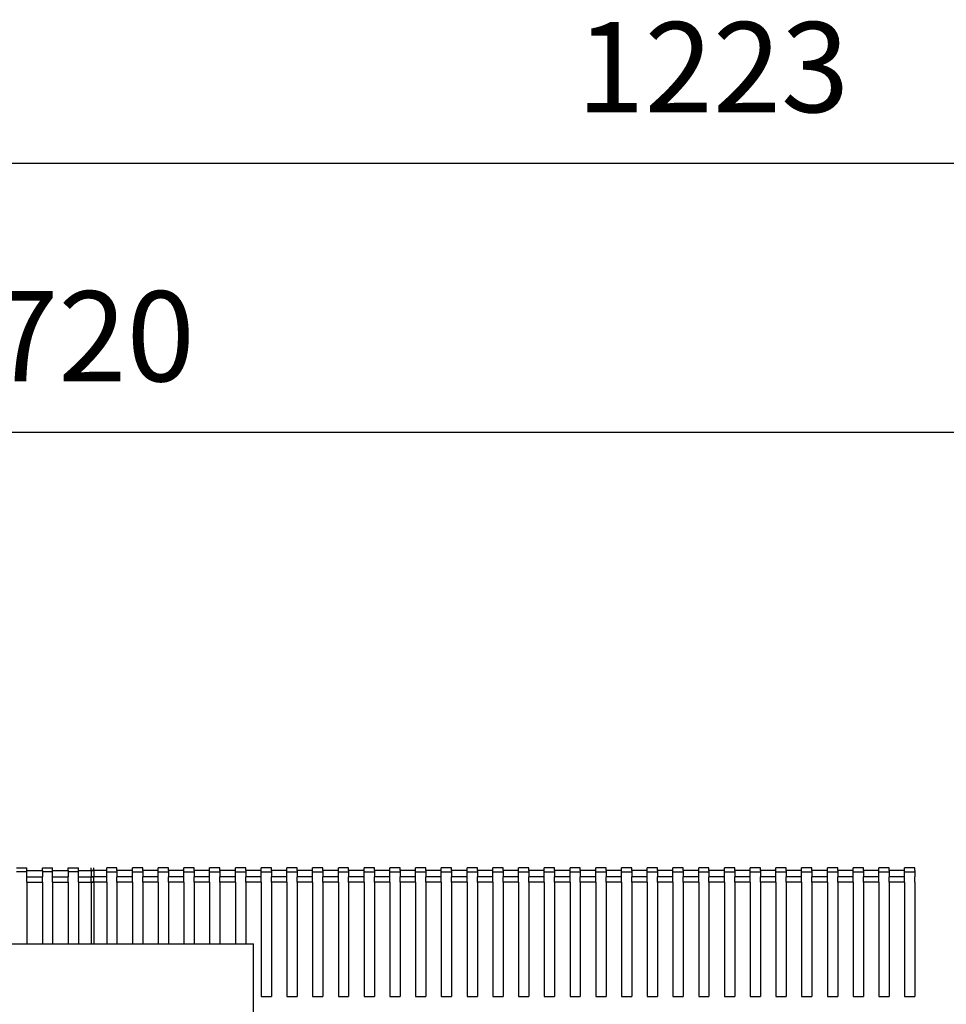
# Model space of a CAD drawing. Units: millimetres. Extents: x -873 to 1172, y 1025 to 2426.
# Drawn here: x -324 to 36, y 2043 to 2426 of the extents above; entities that cross this region are included whole.
import ezdxf

# ---------------------------------------------------------------- set-up
doc = ezdxf.new("R2010")
doc.units = ezdxf.units.MM
doc.layers.add('AM_2 ( Kontur 0.25)', color=5, linetype='Continuous', lineweight=25)
doc.layers.add('AM_5 ( Bemassung)', color=3, linetype='Continuous', lineweight=25)
doc.styles.get("Standard").update_dxf_attribs({"font": 'ARIALUNI.TTF'})
doc.dimstyles.new('BENUTZERDEFINIERTE NORM$0', dxfattribs={"dimtxt": 3.5, "dimasz": 2.5, "dimexe": 1, "dimexo": 0, "dimgap": 1.5, "dimtad": 1, "dimdsep": 46, "dimtxsty": 'STANDARD', "dimcen": 0, "dimclrd": 256, "dimclre": 256, "dimclrt": 6, "dimadec": 0, "dimazin": 2, "dimtp": 0.1, "dimtm": 0.1, "dimtfac": 0.71, "dimtmove": 0, "dimatfit": 3, "dimfxl": 1, "dimlwd": -1, "dimlwe": -1, "dimarcsym": 0})

# ---------------------------------------------------------------- blocks, each defined once
blk = doc.blocks.new('*D23')
at = {"layer": 'AM_5 ( Bemassung)'}
for p, q in [((-655.99, 2087.47), (-655.99, 2275.47)), ((64.01, 2087.47), (64.01, 2275.47)), ((39.01, 2265.47), (-630.99, 2265.47))]:
    blk.add_line(p, q, dxfattribs=at)
for points in [[(-630.99, 2269.64), (-630.99, 2261.31), (-655.99, 2265.47)], [(39.01, 2269.64), (39.01, 2261.31), (64.01, 2265.47)]]:
    blk.add_solid(points, dxfattribs=at)
at = {"layer": 'Defpoints', "color": 0}
for p in [(-655.99, 2265.47), (-655.99, 2087.47), (64.01, 2087.47)]:
    blk.add_point(p, dxfattribs=at)
at = {"layer": 'AM_5 ( Bemassung)', "color": 6, "insert": (-295.99, 2298.35), "char_height": 35, "attachment_point": 5}
blk.add_mtext('720', dxfattribs=at)
blk = doc.blocks.new('*D24')
at = {"layer": 'AM_5 ( Bemassung)'}
for p, q in [((-666.49, 2087.47), (-666.49, 2379.95)), ((556.51, 2092.47), (556.51, 2379.95)), ((531.51, 2369.95), (-641.49, 2369.95))]:
    blk.add_line(p, q, dxfattribs=at)
for points in [[(-641.49, 2374.11), (-641.49, 2365.78), (-666.49, 2369.95)], [(531.51, 2374.11), (531.51, 2365.78), (556.51, 2369.95)]]:
    blk.add_solid(points, dxfattribs=at)
at = {"layer": 'Defpoints', "color": 0}
for p in [(-666.49, 2369.95), (556.51, 2092.47), (-666.49, 2087.47)]:
    blk.add_point(p, dxfattribs=at)
at = {"layer": 'AM_5 ( Bemassung)', "color": 6, "insert": (-54.99, 2402.83), "char_height": 35, "attachment_point": 5}
blk.add_mtext('1223', dxfattribs=at)

msp = doc.modelspace()

# ---------------------------------------------------------------- linework, layer by layer
at = {"layer": 'AM_2 ( Kontur 0.25)'}
for p, q in [((-325.488, 2096.473), (-321.488, 2096.473)), ((-321.488, 2095.473), (-321.488, 2096.473)), ((-321.488, 2092.927), (-321.488, 2095.473)), ((-321.488, 2095.473), (-315.488, 2095.473)), ((-315.488, 2095.473), (-315.488, 2096.473)), ((-315.488, 2096.473), (-311.488, 2096.473)), ((-315.488, 2095.473), (-315.488, 2092.927)), ((-311.488, 2095.473), (-311.488, 2096.473)), ((-311.488, 2092.927), (-311.488, 2095.473)), ((-311.488, 2095.473), (-305.488, 2095.473)), ((-305.488, 2095.473), (-305.488, 2096.473)), ((-305.488, 2096.473), (-301.488, 2096.473)), ((-305.488, 2095.473), (-305.488, 2092.927)), ((-301.488, 2095.473), (-301.488, 2096.473)), ((-301.488, 2092.927), (-301.488, 2095.473)), ((-301.488, 2095.473), (-295.488, 2095.473)), ((-296.488, 2095.473), (-296.488, 2096.473)), ((-296.488, 2095.473), (-296.488, 2092.927)), ((-290.488, 2095.473), (-296.488, 2095.473)), ((-295.488, 2095.473), (-295.488, 2096.473)), ((-295.488, 2095.473), (-295.488, 2092.927)), ((-286.488, 2096.473), (-290.488, 2096.473)), ((-290.488, 2095.473), (-290.488, 2096.473)), ((-290.488, 2092.927), (-290.488, 2095.473)), ((-286.488, 2095.473), (-286.488, 2096.473)), ((-286.488, 2095.473), (-286.488, 2092.927)), ((-280.488, 2095.473), (-286.488, 2095.473)), ((-276.488, 2096.473), (-280.488, 2096.473)), ((-280.488, 2095.473), (-280.488, 2096.473)), ((-280.488, 2092.927), (-280.488, 2095.473)), ((-276.488, 2095.473), (-276.488, 2096.473)), ((-276.488, 2095.473), (-276.488, 2092.927)), ((-270.488, 2095.473), (-276.488, 2095.473)), ((-266.488, 2096.473), (-270.488, 2096.473)), ((-270.488, 2095.473), (-270.488, 2096.473)), ((-270.488, 2092.927), (-270.488, 2095.473)), ((-266.488, 2095.473), (-266.488, 2096.473)), ((-266.488, 2095.473), (-266.488, 2092.927)), ((-260.488, 2095.473), (-266.488, 2095.473)), ((-256.488, 2096.473), (-260.488, 2096.473)), ((-260.488, 2095.473), (-260.488, 2096.473)), ((-260.488, 2092.927), (-260.488, 2095.473)), ((-256.488, 2095.473), (-256.488, 2096.473)), ((-256.488, 2095.473), (-256.488, 2092.927)), ((-250.488, 2095.473), (-256.488, 2095.473)), ((-246.488, 2096.473), (-250.488, 2096.473)), ((-250.488, 2095.473), (-250.488, 2096.473)), ((-250.488, 2092.927), (-250.488, 2095.473)), ((-246.488, 2095.473), (-246.488, 2096.473)), ((-246.488, 2095.473), (-246.488, 2092.927)), ((-240.488, 2095.473), (-246.488, 2095.473)), ((-236.488, 2096.473), (-240.488, 2096.473)), ((-240.488, 2095.473), (-240.488, 2096.473)), ((-240.488, 2092.927), (-240.488, 2095.473)), ((-236.488, 2095.473), (-236.488, 2096.473)), ((-236.488, 2095.473), (-236.488, 2092.927)), ((-230.488, 2095.473), (-236.488, 2095.473)), ((-226.488, 2096.473), (-230.488, 2096.473)), ((-230.488, 2095.473), (-230.488, 2096.473)), ((-230.488, 2092.927), (-230.488, 2095.473)), ((-226.488, 2095.473), (-226.488, 2096.473)), ((-226.488, 2095.473), (-226.488, 2092.927)), ((-220.488, 2095.473), (-226.488, 2095.473)), ((-216.488, 2096.473), (-220.488, 2096.473)), ((-220.488, 2095.473), (-220.488, 2096.473)), ((-220.488, 2092.927), (-220.488, 2095.473)), ((-216.488, 2095.473), (-216.488, 2096.473)), ((-216.488, 2095.473), (-216.488, 2092.927)), ((-210.488, 2095.473), (-216.488, 2095.473)), ((-206.488, 2096.473), (-210.488, 2096.473)), ((-210.488, 2095.473), (-210.488, 2096.473)), ((-210.488, 2092.927), (-210.488, 2095.473)), ((-206.488, 2095.473), (-206.488, 2096.473)), ((-206.488, 2095.473), (-206.488, 2092.927)), ((-200.488, 2095.473), (-206.488, 2095.473)), ((-196.488, 2096.473), (-200.488, 2096.473)), ((-200.488, 2095.473), (-200.488, 2096.473)), ((-200.488, 2092.927), (-200.488, 2095.473)), ((-196.488, 2095.473), (-196.488, 2096.473)), ((-196.488, 2095.473), (-196.488, 2092.927)), ((-190.488, 2095.473), (-196.488, 2095.473)), ((-186.488, 2096.473), (-190.488, 2096.473)), ((-190.488, 2095.473), (-190.488, 2096.473)), ((-190.488, 2092.927), (-190.488, 2095.473)), ((-186.488, 2095.473), (-186.488, 2096.473)), ((-186.488, 2095.473), (-186.488, 2092.927)), ((-180.488, 2095.473), (-186.488, 2095.473)), ((-176.488, 2096.473), (-180.488, 2096.473)), ((-180.488, 2095.473), (-180.488, 2096.473)), ((-180.488, 2092.927), (-180.488, 2095.473)), ((-176.488, 2095.473), (-176.488, 2096.473)), ((-176.488, 2095.473), (-176.488, 2092.927)), ((-170.488, 2095.473), (-176.488, 2095.473)), ((-166.488, 2096.473), (-170.488, 2096.473)), ((-170.488, 2095.473), (-170.488, 2096.473)), ((-170.488, 2092.927), (-170.488, 2095.473)), ((-166.488, 2095.473), (-166.488, 2096.473)), ((-166.488, 2095.473), (-166.488, 2092.927)), ((-160.488, 2095.473), (-166.488, 2095.473)), ((-156.488, 2096.473), (-160.488, 2096.473)), ((-160.488, 2095.473), (-160.488, 2096.473)), ((-160.488, 2092.927), (-160.488, 2095.473)), ((-156.488, 2095.473), (-156.488, 2096.473)), ((-156.488, 2095.473), (-156.488, 2092.927)), ((-150.488, 2095.473), (-156.488, 2095.473)), ((-146.488, 2096.473), (-150.488, 2096.473)), ((-150.488, 2095.473), (-150.488, 2096.473)), ((-150.488, 2092.927), (-150.488, 2095.473)), ((-146.488, 2095.473), (-146.488, 2096.473)), ((-146.488, 2095.473), (-146.488, 2092.927)), ((-140.488, 2095.473), (-146.488, 2095.473)), ((-136.488, 2096.473), (-140.488, 2096.473)), ((-140.488, 2095.473), (-140.488, 2096.473)), ((-140.488, 2092.927), (-140.488, 2095.473)), ((-136.488, 2095.473), (-136.488, 2096.473)), ((-136.488, 2095.473), (-136.488, 2092.927)), ((-130.488, 2095.473), (-136.488, 2095.473)), ((-126.488, 2096.473), (-130.488, 2096.473)), ((-130.488, 2095.473), (-130.488, 2096.473)), ((-130.488, 2092.927), (-130.488, 2095.473)), ((-126.488, 2095.473), (-126.488, 2096.473)), ((-126.488, 2095.473), (-126.488, 2092.927)), ((-120.488, 2095.473), (-126.488, 2095.473)), ((-116.488, 2096.473), (-120.488, 2096.473)), ((-120.488, 2095.473), (-120.488, 2096.473)), ((-120.488, 2092.927), (-120.488, 2095.473)), ((-116.488, 2095.473), (-116.488, 2096.473)), ((-116.488, 2095.473), (-116.488, 2092.927)), ((-110.488, 2095.473), (-116.488, 2095.473)), ((-106.488, 2096.473), (-110.488, 2096.473)), ((-110.488, 2095.473), (-110.488, 2096.473)), ((-110.488, 2092.927), (-110.488, 2095.473)), ((-106.488, 2095.473), (-106.488, 2096.473)), ((-106.488, 2095.473), (-106.488, 2092.927)), ((-100.488, 2095.473), (-106.488, 2095.473)), ((-96.488, 2096.473), (-100.488, 2096.473)), ((-100.488, 2095.473), (-100.488, 2096.473)), ((-100.488, 2092.927), (-100.488, 2095.473)), ((-96.488, 2095.473), (-96.488, 2096.473)), ((-96.488, 2095.473), (-96.488, 2092.927)), ((-90.488, 2095.473), (-96.488, 2095.473)), ((-86.488, 2096.473), (-90.488, 2096.473)), ((-90.488, 2095.473), (-90.488, 2096.473)), ((-90.488, 2092.927), (-90.488, 2095.473)), ((-86.488, 2095.473), (-86.488, 2096.473)), ((-86.488, 2095.473), (-86.488, 2092.927)), ((-80.488, 2095.473), (-86.488, 2095.473)), ((-76.488, 2096.473), (-80.488, 2096.473)), ((-80.488, 2095.473), (-80.488, 2096.473)), ((-80.488, 2092.927), (-80.488, 2095.473)), ((-76.488, 2095.473), (-76.488, 2096.473)), ((-76.488, 2095.473), (-76.488, 2092.927)), ((-70.488, 2095.473), (-76.488, 2095.473)), ((-66.488, 2096.473), (-70.488, 2096.473)), ((-70.488, 2095.473), (-70.488, 2096.473)), ((-70.488, 2092.927), (-70.488, 2095.473)), ((-66.488, 2095.473), (-66.488, 2096.473)), ((-66.488, 2095.473), (-66.488, 2092.927)), ((-60.488, 2095.473), (-66.488, 2095.473)), ((-56.488, 2096.473), (-60.488, 2096.473)), ((-60.488, 2095.473), (-60.488, 2096.473)), ((-60.488, 2092.927), (-60.488, 2095.473)), ((-56.488, 2095.473), (-56.488, 2096.473)), ((-56.488, 2095.473), (-56.488, 2092.927)), ((-50.488, 2095.473), (-56.488, 2095.473)), ((-46.488, 2096.473), (-50.488, 2096.473)), ((-50.488, 2095.473), (-50.488, 2096.473)), ((-50.488, 2092.927), (-50.488, 2095.473)), ((-46.488, 2095.473), (-46.488, 2096.473)), ((-46.488, 2095.473), (-46.488, 2092.927)), ((-40.488, 2095.473), (-46.488, 2095.473)), ((-36.488, 2096.473), (-40.488, 2096.473)), ((-40.488, 2095.473), (-40.488, 2096.473)), ((-40.488, 2092.927), (-40.488, 2095.473)), ((-36.488, 2095.473), (-36.488, 2096.473)), ((-36.488, 2095.473), (-36.488, 2092.927)), ((-30.488, 2095.473), (-36.488, 2095.473)), ((-26.488, 2096.473), (-30.488, 2096.473)), ((-30.488, 2095.473), (-30.488, 2096.473)), ((-30.488, 2092.927), (-30.488, 2095.473)), ((-26.488, 2095.473), (-26.488, 2096.473)), ((-26.488, 2095.473), (-26.488, 2092.927)), ((-20.488, 2095.473), (-26.488, 2095.473)), ((-16.488, 2096.473), (-20.488, 2096.473)), ((-20.488, 2095.473), (-20.488, 2096.473)), ((-20.488, 2092.927), (-20.488, 2095.473)), ((-16.488, 2095.473), (-16.488, 2096.473)), ((-16.488, 2095.473), (-16.488, 2092.927)), ((-10.488, 2095.473), (-16.488, 2095.473)), ((-6.488, 2096.473), (-10.488, 2096.473)), ((-10.488, 2095.473), (-10.488, 2096.473)), ((-10.488, 2092.927), (-10.488, 2095.473)), ((-6.488, 2095.473), (-6.488, 2096.473)), ((-6.488, 2095.473), (-6.488, 2092.927)), ((-0.488, 2095.473), (-6.488, 2095.473)), ((3.512, 2096.473), (-0.488, 2096.473)), ((-0.488, 2095.473), (-0.488, 2096.473)), ((-0.488, 2092.927), (-0.488, 2095.473)), ((3.512, 2095.473), (3.512, 2096.473)), ((3.512, 2095.473), (3.512, 2092.927)), ((9.512, 2095.473), (3.512, 2095.473)), ((13.512, 2096.473), (9.512, 2096.473)), ((9.512, 2095.473), (9.512, 2096.473)), ((9.512, 2092.927), (9.512, 2095.473)), ((13.512, 2095.473), (13.512, 2096.473)), ((13.512, 2095.473), (13.512, 2092.927)), ((19.512, 2095.473), (13.512, 2095.473)), ((23.512, 2096.473), (19.512, 2096.473)), ((19.512, 2095.473), (19.512, 2096.473)), ((19.512, 2092.927), (19.512, 2095.473)), ((23.512, 2095.473), (23.512, 2096.473)), ((23.512, 2095.473), (23.512, 2092.927)), ((-321.488, 2094.973), (-325.488, 2094.973)), ((-321.488, 2090.881), (-321.488, 2092.927)), ((-321.488, 2092.927), (-315.488, 2092.927)), ((-311.488, 2094.973), (-315.488, 2094.973)), ((-315.488, 2090.881), (-315.488, 2092.927)), ((-311.488, 2090.881), (-311.488, 2092.927)), ((-311.488, 2092.927), (-305.488, 2092.927)), ((-301.488, 2094.973), (-305.488, 2094.973)), ((-305.488, 2090.881), (-305.488, 2092.927)), ((-301.488, 2090.881), (-301.488, 2092.927)), ((-301.488, 2092.927), (-295.488, 2092.927)), ((-296.488, 2090.881), (-296.488, 2092.927)), ((-290.488, 2092.927), (-296.488, 2092.927)), ((-295.488, 2090.881), (-295.488, 2092.927)), ((-290.488, 2094.973), (-286.488, 2094.973)), ((-290.488, 2090.881), (-290.488, 2092.927)), ((-286.488, 2090.881), (-286.488, 2092.927)), ((-280.488, 2092.927), (-286.488, 2092.927)), ((-280.488, 2094.973), (-276.488, 2094.973)), ((-280.488, 2090.881), (-280.488, 2092.927)), ((-276.488, 2090.881), (-276.488, 2092.927)), ((-270.488, 2092.927), (-276.488, 2092.927)), ((-270.488, 2094.973), (-266.488, 2094.973)), ((-270.488, 2090.881), (-270.488, 2092.927)), ((-266.488, 2090.881), (-266.488, 2092.927)), ((-260.488, 2092.927), (-266.488, 2092.927)), ((-260.488, 2094.973), (-256.488, 2094.973)), ((-260.488, 2090.881), (-260.488, 2092.927)), ((-256.488, 2090.881), (-256.488, 2092.927)), ((-250.488, 2092.927), (-256.488, 2092.927)), ((-250.488, 2094.973), (-246.488, 2094.973)), ((-250.488, 2090.881), (-250.488, 2092.927)), ((-246.488, 2090.881), (-246.488, 2092.927)), ((-240.488, 2092.927), (-246.488, 2092.927)), ((-240.488, 2094.973), (-236.488, 2094.973)), ((-240.488, 2090.881), (-240.488, 2092.927)), ((-236.488, 2090.881), (-236.488, 2092.927)), ((-230.488, 2092.927), (-236.488, 2092.927)), ((-230.488, 2094.973), (-226.488, 2094.973)), ((-230.488, 2090.881), (-230.488, 2092.927)), ((-226.488, 2090.881), (-226.488, 2092.927)), ((-220.488, 2092.927), (-226.488, 2092.927)), ((-220.488, 2094.973), (-216.488, 2094.973)), ((-220.488, 2090.881), (-220.488, 2092.927)), ((-216.488, 2090.881), (-216.488, 2092.927)), ((-210.488, 2092.927), (-216.488, 2092.927)), ((-210.488, 2094.973), (-206.488, 2094.973)), ((-210.488, 2090.881), (-210.488, 2092.927)), ((-206.488, 2090.881), (-206.488, 2092.927)), ((-200.488, 2092.927), (-206.488, 2092.927)), ((-200.488, 2094.973), (-196.488, 2094.973)), ((-200.488, 2090.881), (-200.488, 2092.927)), ((-196.488, 2090.881), (-196.488, 2092.927)), ((-190.488, 2092.927), (-196.488, 2092.927)), ((-190.488, 2094.973), (-186.488, 2094.973)), ((-190.488, 2090.881), (-190.488, 2092.927)), ((-186.488, 2090.881), (-186.488, 2092.927)), ((-180.488, 2092.927), (-186.488, 2092.927)), ((-180.488, 2094.973), (-176.488, 2094.973)), ((-180.488, 2090.881), (-180.488, 2092.927)), ((-176.488, 2090.881), (-176.488, 2092.927)), ((-170.488, 2092.927), (-176.488, 2092.927)), ((-170.488, 2094.973), (-166.488, 2094.973)), ((-170.488, 2090.881), (-170.488, 2092.927)), ((-166.488, 2090.881), (-166.488, 2092.927)), ((-160.488, 2092.927), (-166.488, 2092.927)), ((-160.488, 2094.973), (-156.488, 2094.973)), ((-160.488, 2090.881), (-160.488, 2092.927)), ((-156.488, 2090.881), (-156.488, 2092.927)), ((-150.488, 2092.927), (-156.488, 2092.927)), ((-150.488, 2094.973), (-146.488, 2094.973)), ((-150.488, 2090.881), (-150.488, 2092.927)), ((-146.488, 2090.881), (-146.488, 2092.927)), ((-140.488, 2092.927), (-146.488, 2092.927)), ((-140.488, 2094.973), (-136.488, 2094.973)), ((-140.488, 2090.881), (-140.488, 2092.927)), ((-136.488, 2090.881), (-136.488, 2092.927)), ((-130.488, 2092.927), (-136.488, 2092.927)), ((-130.488, 2094.973), (-126.488, 2094.973)), ((-130.488, 2090.881), (-130.488, 2092.927)), ((-126.488, 2090.881), (-126.488, 2092.927)), ((-120.488, 2092.927), (-126.488, 2092.927)), ((-120.488, 2094.973), (-116.488, 2094.973)), ((-120.488, 2090.881), (-120.488, 2092.927)), ((-116.488, 2090.881), (-116.488, 2092.927)), ((-110.488, 2092.927), (-116.488, 2092.927)), ((-110.488, 2094.973), (-106.488, 2094.973)), ((-110.488, 2090.881), (-110.488, 2092.927)), ((-106.488, 2090.881), (-106.488, 2092.927)), ((-100.488, 2092.927), (-106.488, 2092.927)), ((-100.488, 2094.973), (-96.488, 2094.973)), ((-100.488, 2090.881), (-100.488, 2092.927)), ((-96.488, 2090.881), (-96.488, 2092.927)), ((-90.488, 2092.927), (-96.488, 2092.927)), ((-90.488, 2094.973), (-86.488, 2094.973)), ((-90.488, 2090.881), (-90.488, 2092.927)), ((-86.488, 2090.881), (-86.488, 2092.927)), ((-80.488, 2092.927), (-86.488, 2092.927)), ((-80.488, 2094.973), (-76.488, 2094.973)), ((-80.488, 2090.881), (-80.488, 2092.927)), ((-76.488, 2090.881), (-76.488, 2092.927)), ((-70.488, 2092.927), (-76.488, 2092.927)), ((-70.488, 2094.973), (-66.488, 2094.973)), ((-70.488, 2090.881), (-70.488, 2092.927)), ((-66.488, 2090.881), (-66.488, 2092.927)), ((-60.488, 2092.927), (-66.488, 2092.927)), ((-60.488, 2094.973), (-56.488, 2094.973)), ((-60.488, 2090.881), (-60.488, 2092.927)), ((-56.488, 2090.881), (-56.488, 2092.927)), ((-50.488, 2092.927), (-56.488, 2092.927)), ((-50.488, 2094.973), (-46.488, 2094.973)), ((-50.488, 2090.881), (-50.488, 2092.927)), ((-46.488, 2090.881), (-46.488, 2092.927)), ((-40.488, 2092.927), (-46.488, 2092.927)), ((-40.488, 2094.973), (-36.488, 2094.973)), ((-40.488, 2090.881), (-40.488, 2092.927)), ((-36.488, 2090.881), (-36.488, 2092.927)), ((-30.488, 2092.927), (-36.488, 2092.927)), ((-30.488, 2094.973), (-26.488, 2094.973)), ((-30.488, 2090.881), (-30.488, 2092.927)), ((-26.488, 2090.881), (-26.488, 2092.927)), ((-20.488, 2092.927), (-26.488, 2092.927)), ((-20.488, 2094.973), (-16.488, 2094.973)), ((-20.488, 2090.881), (-20.488, 2092.927)), ((-16.488, 2090.881), (-16.488, 2092.927)), ((-10.488, 2092.927), (-16.488, 2092.927)), ((-10.488, 2094.973), (-6.488, 2094.973)), ((-10.488, 2090.881), (-10.488, 2092.927)), ((-6.488, 2090.881), (-6.488, 2092.927)), ((-0.488, 2092.927), (-6.488, 2092.927)), ((-0.488, 2094.973), (3.512, 2094.973)), ((-0.488, 2090.881), (-0.488, 2092.927)), ((3.512, 2090.881), (3.512, 2092.927)), ((9.512, 2092.927), (3.512, 2092.927)), ((9.512, 2094.973), (13.512, 2094.973)), ((9.512, 2090.881), (9.512, 2092.927)), ((13.512, 2090.881), (13.512, 2092.927)), ((19.512, 2092.927), (13.512, 2092.927)), ((19.512, 2094.973), (23.512, 2094.973)), ((19.512, 2090.881), (19.512, 2092.927)), ((23.512, 2090.881), (23.512, 2092.927)), ((-321.488, 2090.881), (-321.488, 2066.973)), ((-321.488, 2090.881), (-315.488, 2090.881)), ((-315.488, 2090.881), (-315.488, 2066.973)), ((-311.488, 2090.881), (-311.488, 2066.973)), ((-311.488, 2090.881), (-305.488, 2090.881)), ((-305.488, 2090.881), (-305.488, 2066.973)), ((-301.488, 2090.881), (-301.488, 2066.973)), ((-301.488, 2090.881), (-295.488, 2090.881)), ((-296.488, 2090.881), (-296.488, 2066.973)), ((-290.488, 2090.881), (-296.488, 2090.881)), ((-295.488, 2090.881), (-295.488, 2066.973)), ((-290.488, 2090.881), (-290.488, 2066.973)), ((-286.488, 2090.881), (-286.488, 2066.973)), ((-280.488, 2090.881), (-286.488, 2090.881)), ((-280.488, 2090.881), (-280.488, 2066.973)), ((-276.488, 2090.881), (-276.488, 2066.973)), ((-270.488, 2090.881), (-276.488, 2090.881)), ((-270.488, 2090.881), (-270.488, 2066.973)), ((-266.488, 2090.881), (-266.488, 2066.973)), ((-260.488, 2090.881), (-266.488, 2090.881)), ((-260.488, 2090.881), (-260.488, 2066.973)), ((-256.488, 2090.881), (-256.488, 2066.973)), ((-250.488, 2090.881), (-256.488, 2090.881)), ((-250.488, 2090.881), (-250.488, 2066.973)), ((-246.488, 2090.881), (-246.488, 2066.973)), ((-240.488, 2090.881), (-246.488, 2090.881)), ((-240.488, 2090.881), (-240.488, 2066.973)), ((-236.488, 2090.881), (-236.488, 2066.973)), ((-230.488, 2090.881), (-236.488, 2090.881)), ((-230.488, 2090.881), (-230.488, 2046.473)), ((-226.488, 2090.881), (-226.488, 2046.473)), ((-220.488, 2090.881), (-226.488, 2090.881)), ((-220.488, 2090.881), (-220.488, 2046.473)), ((-216.488, 2090.881), (-216.488, 2046.473)), ((-210.488, 2090.881), (-216.488, 2090.881)), ((-210.488, 2090.881), (-210.488, 2046.473)), ((-206.488, 2090.881), (-206.488, 2046.473)), ((-200.488, 2090.881), (-206.488, 2090.881)), ((-200.488, 2090.881), (-200.488, 2046.473)), ((-196.488, 2090.881), (-196.488, 2046.473)), ((-190.488, 2090.881), (-196.488, 2090.881)), ((-190.488, 2090.881), (-190.488, 2046.473)), ((-186.488, 2090.881), (-186.488, 2046.473)), ((-180.488, 2090.881), (-186.488, 2090.881)), ((-180.488, 2090.881), (-180.488, 2046.473)), ((-176.488, 2090.881), (-176.488, 2046.473)), ((-170.488, 2090.881), (-176.488, 2090.881)), ((-170.488, 2090.881), (-170.488, 2046.473)), ((-166.488, 2090.881), (-166.488, 2046.473)), ((-160.488, 2090.881), (-166.488, 2090.881)), ((-160.488, 2090.881), (-160.488, 2046.473)), ((-156.488, 2090.881), (-156.488, 2046.473)), ((-150.488, 2090.881), (-156.488, 2090.881)), ((-150.488, 2090.881), (-150.488, 2046.473)), ((-146.488, 2090.881), (-146.488, 2046.473)), ((-140.488, 2090.881), (-146.488, 2090.881)), ((-140.488, 2090.881), (-140.488, 2046.473)), ((-136.488, 2090.881), (-136.488, 2046.473)), ((-130.488, 2090.881), (-136.488, 2090.881)), ((-130.488, 2090.881), (-130.488, 2046.473)), ((-126.488, 2090.881), (-126.488, 2046.473)), ((-120.488, 2090.881), (-126.488, 2090.881)), ((-120.488, 2090.881), (-120.488, 2046.473)), ((-116.488, 2090.881), (-116.488, 2046.473)), ((-110.488, 2090.881), (-116.488, 2090.881)), ((-110.488, 2090.881), (-110.488, 2046.473)), ((-106.488, 2090.881), (-106.488, 2046.473)), ((-100.488, 2090.881), (-106.488, 2090.881)), ((-100.488, 2090.881), (-100.488, 2046.473)), ((-96.488, 2090.881), (-96.488, 2046.473)), ((-90.488, 2090.881), (-96.488, 2090.881)), ((-90.488, 2090.881), (-90.488, 2046.473)), ((-86.488, 2090.881), (-86.488, 2046.473)), ((-80.488, 2090.881), (-86.488, 2090.881)), ((-80.488, 2090.881), (-80.488, 2046.473)), ((-76.488, 2090.881), (-76.488, 2046.473)), ((-70.488, 2090.881), (-76.488, 2090.881)), ((-70.488, 2090.881), (-70.488, 2046.473)), ((-66.488, 2090.881), (-66.488, 2046.473)), ((-60.488, 2090.881), (-66.488, 2090.881)), ((-60.488, 2090.881), (-60.488, 2046.473)), ((-56.488, 2090.881), (-56.488, 2046.473)), ((-50.488, 2090.881), (-56.488, 2090.881)), ((-50.488, 2090.881), (-50.488, 2046.473)), ((-46.488, 2090.881), (-46.488, 2046.473)), ((-40.488, 2090.881), (-46.488, 2090.881)), ((-40.488, 2090.881), (-40.488, 2046.473)), ((-36.488, 2090.881), (-36.488, 2046.473)), ((-30.488, 2090.881), (-36.488, 2090.881)), ((-30.488, 2090.881), (-30.488, 2046.473)), ((-26.488, 2090.881), (-26.488, 2046.473)), ((-20.488, 2090.881), (-26.488, 2090.881)), ((-20.488, 2090.881), (-20.488, 2046.473)), ((-16.488, 2090.881), (-16.488, 2046.473)), ((-10.488, 2090.881), (-16.488, 2090.881)), ((-10.488, 2090.881), (-10.488, 2046.473)), ((-6.488, 2090.881), (-6.488, 2046.473)), ((-0.488, 2090.881), (-6.488, 2090.881)), ((-0.488, 2090.881), (-0.488, 2046.473)), ((3.512, 2090.881), (3.512, 2046.473)), ((9.512, 2090.881), (3.512, 2090.881)), ((9.512, 2090.881), (9.512, 2046.473)), ((13.512, 2090.881), (13.512, 2046.473)), ((19.512, 2090.881), (13.512, 2090.881)), ((19.512, 2090.881), (19.512, 2046.473)), ((23.512, 2090.881), (23.512, 2046.473)), ((-358.488, 2066.973), (-233.488, 2066.973)), ((-233.488, 1891.973), (-233.488, 2066.973)), ((-230.488, 2046.473), (-226.488, 2046.473)), ((-220.488, 2046.473), (-216.488, 2046.473)), ((-210.488, 2046.473), (-206.488, 2046.473)), ((-200.488, 2046.473), (-196.488, 2046.473)), ((-190.488, 2046.473), (-186.488, 2046.473)), ((-180.488, 2046.473), (-176.488, 2046.473)), ((-170.488, 2046.473), (-166.488, 2046.473)), ((-160.488, 2046.473), (-156.488, 2046.473)), ((-150.488, 2046.473), (-146.488, 2046.473)), ((-140.488, 2046.473), (-136.488, 2046.473)), ((-130.488, 2046.473), (-126.488, 2046.473)), ((-120.488, 2046.473), (-116.488, 2046.473)), ((-110.488, 2046.473), (-106.488, 2046.473)), ((-100.488, 2046.473), (-96.488, 2046.473)), ((-90.488, 2046.473), (-86.488, 2046.473)), ((-80.488, 2046.473), (-76.488, 2046.473)), ((-70.488, 2046.473), (-66.488, 2046.473)), ((-60.488, 2046.473), (-56.488, 2046.473)), ((-50.488, 2046.473), (-46.488, 2046.473)), ((-40.488, 2046.473), (-36.488, 2046.473)), ((-30.488, 2046.473), (-26.488, 2046.473)), ((-20.488, 2046.473), (-16.488, 2046.473)), ((-10.488, 2046.473), (-6.488, 2046.473)), ((-0.488, 2046.473), (3.512, 2046.473)), ((9.512, 2046.473), (13.512, 2046.473)), ((19.512, 2046.473), (23.512, 2046.473))]:
    msp.add_line(p, q, dxfattribs=at)

# ---------------------------------------------------------------- dimensions: what is measured, and where the dimension line sits
at = {"layer": 'AM_5 ( Bemassung)'}
dim = msp.add_linear_dim(base=(-666.488, 2369.948), p1=(556.512, 2092.473), p2=(-666.488, 2087.473), angle=0, dimstyle='BENUTZERDEFINIERTE NORM$0', override={"dimscale": 10}, dxfattribs=at)
dim.commit()
dim.dimension.update_dxf_attribs({"geometry": '*D24', "text_midpoint": (-54.988, 2402.83)})
dim = msp.add_linear_dim(base=(-655.988, 2265.473), p1=(64.012, 2087.473), p2=(-655.988, 2087.473), dimstyle='BENUTZERDEFINIERTE NORM$0', override={"dimscale": 10}, dxfattribs=at)
dim.commit()
dim.dimension.update_dxf_attribs({"geometry": '*D23', "text_midpoint": (-295.988, 2298.355)})

doc.saveas('drawing.dxf')
